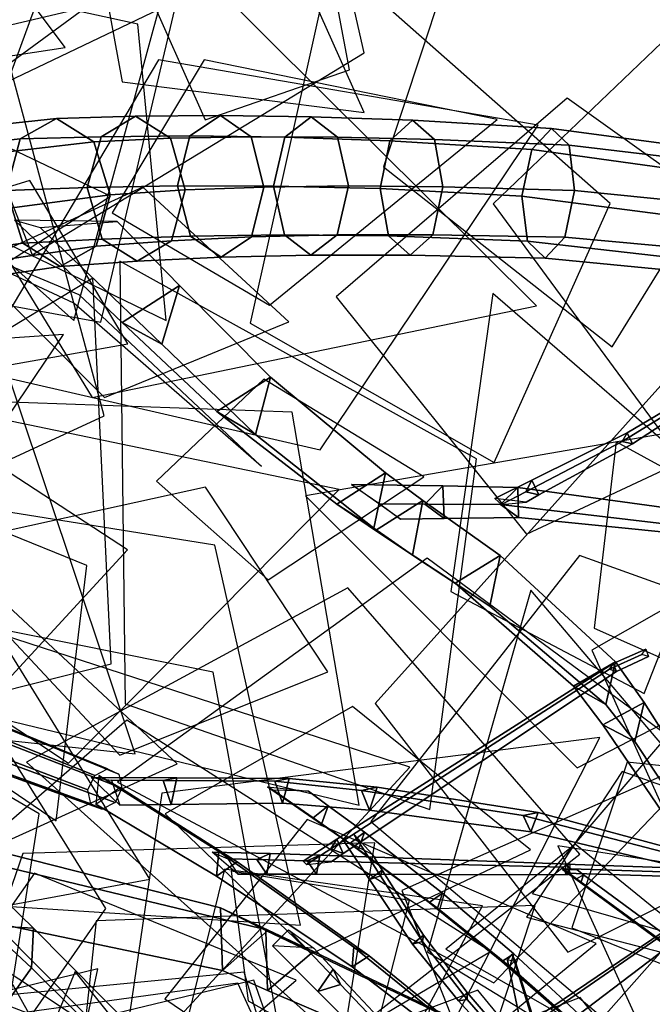
# Model space of a CAD drawing. Extents: x -2 to 1.76, y -1.91 to 1.98.
# Drawn here: x 0.28 to 0.42, y -0.14 to 0.08 of the extents above; entities that cross this region are included whole.
import ezdxf

# ---------------------------------------------------------------- set-up
doc = ezdxf.new("R2010")
doc.units = 0
for name, color, linetype in [('B1', 14, 'CONTINUOUS'), ('B2', 14, 'CONTINUOUS'), ('B3', 14, 'CONTINUOUS'), ('BG', 14, 'CONTINUOUS'), ('L1', 96, 'CONTINUOUS')]:
    doc.layers.add(name, color=color, linetype=linetype)

msp = doc.modelspace()

# ---------------------------------------------------------------- linework, layer by layer
at = {"layer": 'B1', "color": 253}
for points in [[(0.302002, 0.031205, 1.740646), (0.279057, 0.031467, 1.73472), (0.303163, 0.008604, 1.760771), (0.315938, 0.016887, 1.756525)], [(0.315938, 0.016887, 1.756525), (0.303163, 0.008604, 1.760771), (0.324333, -0.011302, 1.783635), (0.336282, -0.003565, 1.779334)], [(0.336282, -0.003565, 1.779334), (0.324333, -0.011302, 1.783635), (0.351108, -0.031964, 1.816167), (0.361998, -0.025006, 1.81185)], [(0.361998, -0.025006, 1.81185), (0.351108, -0.031964, 1.816167), (0.359788, -0.037851, 1.827595), (0.370349, -0.03119, 1.823283)], [(0.370349, -0.03119, 1.823283), (0.359788, -0.037851, 1.827595), (0.377536, -0.049665, 1.851628), (0.387606, -0.04345, 1.847986)], [(0.387606, -0.04345, 1.847986), (0.377536, -0.049665, 1.851628), (0.404025, -0.072668, 1.889629), (0.413401, -0.067249, 1.887455)], [(0.413401, -0.067249, 1.887455), (0.404025, -0.072668, 1.889629), (0.410548, -0.081315, 1.900521), (0.419832, -0.076313, 1.899326)], [(0.419832, -0.076313, 1.899326), (0.410548, -0.081315, 1.900521), (0.425014, -0.102525, 1.926516), (0.433482, -0.097988, 1.92543)], [(0.302585, -0.099306, 3.24087), (0.296215, -0.093096, 3.234267), (0.31535, -0.093186, 3.24439), (0.314065, -0.099126, 3.246863)], [(0.302646, -0.09529, 3.238028), (0.297915, -0.092612, 3.242217), (0.324718, -0.10961, 3.282565), (0.328871, -0.111933, 3.279104)], [(0.34044, -0.093284, 3.257791), (0.337267, -0.093927, 3.262893), (0.356651, -0.095977, 3.276628), (0.360114, -0.095251, 3.272331)], [(0.360114, -0.095251, 3.272331), (0.356651, -0.095977, 3.276628), (0.39278, -0.101569, 3.30687), (0.396122, -0.100914, 3.303682)], [(0.396122, -0.100914, 3.303682), (0.39278, -0.101569, 3.30687), (0.427398, -0.110591, 3.347221), (0.430279, -0.110146, 3.345077)], [(0.276409, -0.112937, 1.338274), (0.264295, -0.106829, 1.348667), (0.325125, -0.122189, 1.426636), (0.335768, -0.127175, 1.418097)], [(0.328871, -0.111933, 3.279104), (0.324718, -0.10961, 3.282565), (0.354919, -0.131034, 3.335185), (0.358362, -0.132925, 3.332694)], [(0.335768, -0.127175, 1.418097), (0.325125, -0.122189, 1.426636), (0.335224, -0.12727, 1.442802), (0.345893, -0.131954, 1.435079)], [(0.345893, -0.131954, 1.435079), (0.335224, -0.12727, 1.442802), (0.383659, -0.150376, 1.52395), (0.392861, -0.154461, 1.518462)], [(0.358362, -0.132925, 3.332694), (0.354919, -0.131034, 3.335185), (0.371831, -0.144748, 3.370985), (0.374793, -0.146384, 3.369156)]]:
    msp.add_3dface(points, dxfattribs=at)
at = {"layer": 'B1', "color": 251}
for points in [[(0.279057, 0.031467, 1.73472), (0.284826, 0.029884, 1.71769), (0.312038, 0.003767, 1.748619), (0.303163, 0.008604, 1.760771)], [(0.303163, 0.008604, 1.760771), (0.312038, 0.003767, 1.748619), (0.332913, -0.016393, 1.772607), (0.324333, -0.011302, 1.783635)], [(0.324333, -0.011302, 1.783635), (0.332913, -0.016393, 1.772607), (0.359353, -0.037366, 1.806761), (0.351108, -0.031964, 1.816167)], [(0.351108, -0.031964, 1.816167), (0.359353, -0.037366, 1.806761), (0.367996, -0.043416, 1.818869), (0.359788, -0.037851, 1.827595)], [(0.359788, -0.037851, 1.827595), (0.367996, -0.043416, 1.818869), (0.385345, -0.054759, 1.843481), (0.377536, -0.049665, 1.851628)], [(0.377536, -0.049665, 1.851628), (0.385345, -0.054759, 1.843481), (0.411233, -0.076802, 1.882352), (0.404025, -0.072668, 1.889629)], [(0.404025, -0.072668, 1.889629), (0.411233, -0.076802, 1.882352), (0.417728, -0.085025, 1.893641), (0.410548, -0.081315, 1.900521)], [(0.410548, -0.081315, 1.900521), (0.417728, -0.085025, 1.893641), (0.431656, -0.106072, 1.920451), (0.425014, -0.102525, 1.926516)], [(0.296215, -0.093096, 3.234267), (0.300767, -0.093674, 3.244347), (0.312332, -0.093742, 3.250188), (0.31535, -0.093186, 3.24439)], [(0.337267, -0.093927, 3.262893), (0.338975, -0.098805, 3.259763), (0.358416, -0.100372, 3.273703), (0.356651, -0.095977, 3.276628)], [(0.297274, -0.099078, 3.240004), (0.302646, -0.09529, 3.238028), (0.328871, -0.111933, 3.279104), (0.324199, -0.115153, 3.280661)], [(0.356651, -0.095977, 3.276628), (0.358416, -0.100372, 3.273703), (0.394468, -0.105203, 3.30448), (0.39278, -0.101569, 3.30687)], [(0.39278, -0.101569, 3.30687), (0.394468, -0.105203, 3.30448), (0.42893, -0.113458, 3.345631), (0.427398, -0.110591, 3.347221)], [(0.324199, -0.115153, 3.280661), (0.328871, -0.111933, 3.279104), (0.358362, -0.132925, 3.332694), (0.354567, -0.135425, 3.33369)], [(0.335224, -0.12727, 1.442802), (0.335616, -0.140663, 1.438814), (0.384237, -0.161497, 1.521217), (0.383659, -0.150376, 1.52395)], [(0.354567, -0.135425, 3.33369), (0.358362, -0.132925, 3.332694), (0.374793, -0.146384, 3.369156), (0.371603, -0.148417, 3.369853)]]:
    msp.add_3dface(points, dxfattribs=at)
at = {"layer": 'B1', "color": 252}
for points in [[(0.284826, 0.029884, 1.71769), (0.302002, 0.031205, 1.740646), (0.315938, 0.016887, 1.756525), (0.312038, 0.003767, 1.748619)], [(0.312038, 0.003767, 1.748619), (0.315938, 0.016887, 1.756525), (0.336282, -0.003565, 1.779334), (0.332913, -0.016393, 1.772607)], [(0.332913, -0.016393, 1.772607), (0.336282, -0.003565, 1.779334), (0.361998, -0.025006, 1.81185), (0.359353, -0.037366, 1.806761)], [(0.359353, -0.037366, 1.806761), (0.361998, -0.025006, 1.81185), (0.370349, -0.03119, 1.823283), (0.367996, -0.043416, 1.818869)], [(0.367996, -0.043416, 1.818869), (0.370349, -0.03119, 1.823283), (0.387606, -0.04345, 1.847986), (0.385345, -0.054759, 1.843481)], [(0.385345, -0.054759, 1.843481), (0.387606, -0.04345, 1.847986), (0.413401, -0.067249, 1.887455), (0.411233, -0.076802, 1.882352)], [(0.411233, -0.076802, 1.882352), (0.413401, -0.067249, 1.887455), (0.419832, -0.076313, 1.899326), (0.417728, -0.085025, 1.893641)], [(0.417728, -0.085025, 1.893641), (0.419832, -0.076313, 1.899326), (0.433482, -0.097988, 1.92543), (0.431656, -0.106072, 1.920451)], [(0.297915, -0.092612, 3.242217), (0.297274, -0.099078, 3.240004), (0.324199, -0.115153, 3.280661), (0.324718, -0.10961, 3.282565)], [(0.300767, -0.093674, 3.244347), (0.302585, -0.099306, 3.24087), (0.314065, -0.099126, 3.246863), (0.312332, -0.093742, 3.250188)], [(0.31535, -0.093186, 3.24439), (0.312332, -0.093742, 3.250188), (0.337267, -0.093927, 3.262893), (0.34044, -0.093284, 3.257791)], [(0.312332, -0.093742, 3.250188), (0.314065, -0.099126, 3.246863), (0.338975, -0.098805, 3.259763), (0.337267, -0.093927, 3.262893)], [(0.314065, -0.099126, 3.246863), (0.31535, -0.093186, 3.24439), (0.34044, -0.093284, 3.257791), (0.338975, -0.098805, 3.259763)], [(0.338975, -0.098805, 3.259763), (0.34044, -0.093284, 3.257791), (0.360114, -0.095251, 3.272331), (0.358416, -0.100372, 3.273703)], [(0.358416, -0.100372, 3.273703), (0.360114, -0.095251, 3.272331), (0.396122, -0.100914, 3.303682), (0.394468, -0.105203, 3.30448)], [(0.394468, -0.105203, 3.30448), (0.396122, -0.100914, 3.303682), (0.430279, -0.110146, 3.345077), (0.42893, -0.113458, 3.345631)], [(0.264295, -0.106829, 1.348667), (0.264928, -0.123547, 1.345179), (0.325546, -0.136252, 1.423013), (0.325125, -0.122189, 1.426636)], [(0.324718, -0.10961, 3.282565), (0.324199, -0.115153, 3.280661), (0.354567, -0.135425, 3.33369), (0.354919, -0.131034, 3.335185)], [(0.264928, -0.123547, 1.345179), (0.276409, -0.112937, 1.338274), (0.335768, -0.127175, 1.418097), (0.325546, -0.136252, 1.423013)], [(0.325125, -0.122189, 1.426636), (0.325546, -0.136252, 1.423013), (0.335616, -0.140663, 1.438814), (0.335224, -0.12727, 1.442802)], [(0.325546, -0.136252, 1.423013), (0.335768, -0.127175, 1.418097), (0.345893, -0.131954, 1.435079), (0.335616, -0.140663, 1.438814)], [(0.335616, -0.140663, 1.438814), (0.345893, -0.131954, 1.435079), (0.392861, -0.154461, 1.518462), (0.384237, -0.161497, 1.521217)], [(0.354919, -0.131034, 3.335185), (0.354567, -0.135425, 3.33369), (0.371603, -0.148417, 3.369853), (0.371831, -0.144748, 3.370985)]]:
    msp.add_3dface(points, dxfattribs=at)
at = {"layer": 'B2', "color": 251}
for points in [[(0.354416, -0.027574, 1.801749), (0.360739, -0.031925, 1.81606), (0.370752, -0.03195, 1.824629), (0.374811, -0.027903, 1.820097)], [(0.370752, -0.03195, 1.824629), (0.375102, -0.035196, 1.819736), (0.391734, -0.034948, 1.834735), (0.387721, -0.032072, 1.839307)], [(0.387721, -0.032072, 1.839307), (0.391734, -0.034948, 1.834735), (0.447534, -0.040549, 1.887943), (0.444645, -0.03875, 1.89122)], [(0.335586, -0.095182, 3.255269), (0.344748, -0.096116, 3.262431), (0.349198, -0.099431, 3.265448), (0.34767, -0.103544, 3.263408)], [(0.336853, -0.095924, 3.261888), (0.335586, -0.095182, 3.255269), (0.34767, -0.103544, 3.263408), (0.345843, -0.102127, 3.267659)], [(0.345843, -0.102127, 3.267659), (0.34767, -0.103544, 3.263408), (0.355925, -0.109204, 3.268981), (0.354058, -0.107816, 3.272917)], [(0.354058, -0.107816, 3.272917), (0.355925, -0.109204, 3.268981), (0.373633, -0.122324, 3.283447), (0.371774, -0.121025, 3.286681)], [(0.323227, -0.109742, 3.275301), (0.326745, -0.11127, 3.284811), (0.333221, -0.111424, 3.290314), (0.336224, -0.110099, 3.286944)], [(0.333221, -0.111424, 3.290314), (0.335443, -0.114671, 3.287735), (0.346565, -0.114661, 3.297646), (0.344511, -0.111677, 3.30001)], [(0.344511, -0.111677, 3.30001), (0.346565, -0.114661, 3.297646), (0.402847, -0.114807, 3.34893), (0.40169, -0.113165, 3.350218)], [(0.371774, -0.121025, 3.286681), (0.373633, -0.122324, 3.283447), (0.389799, -0.13537, 3.299671), (0.388031, -0.134179, 3.302224)], [(0.336774, -0.130689, 1.437917), (0.340349, -0.127101, 1.432473), (0.351952, -0.139322, 1.444854), (0.346863, -0.140891, 1.448176)], [(0.392262, -0.149087, 1.547602), (0.396855, -0.152402, 1.546675), (0.426884, -0.129572, 1.62514), (0.424057, -0.127587, 1.625597)], [(0.388031, -0.134179, 3.302224), (0.389799, -0.13537, 3.299671), (0.409823, -0.152958, 3.32426), (0.40835, -0.151981, 3.325987)], [(0.346863, -0.140891, 1.448176), (0.351952, -0.139322, 1.444854), (0.364094, -0.152113, 1.457923), (0.359416, -0.153532, 1.460869)]]:
    msp.add_3dface(points, dxfattribs=at)
at = {"layer": 'B2', "color": 253}
for points in [[(0.365314, -0.035377, 1.810808), (0.354416, -0.027574, 1.801749), (0.374811, -0.027903, 1.820097), (0.375102, -0.035196, 1.819736)], [(0.344748, -0.096116, 3.262431), (0.336853, -0.095924, 3.261888), (0.345843, -0.102127, 3.267659), (0.349198, -0.099431, 3.265448)], [(0.349198, -0.099431, 3.265448), (0.345843, -0.102127, 3.267659), (0.354058, -0.107816, 3.272917), (0.357329, -0.105315, 3.27093)], [(0.357329, -0.105315, 3.27093), (0.354058, -0.107816, 3.272917), (0.371774, -0.121025, 3.286681), (0.374768, -0.118949, 3.285156)], [(0.328968, -0.114717, 3.281948), (0.323227, -0.109742, 3.275301), (0.336224, -0.110099, 3.286944), (0.335443, -0.114671, 3.287735)], [(0.336224, -0.110099, 3.286944), (0.333221, -0.111424, 3.290314), (0.344511, -0.111677, 3.30001), (0.34729, -0.110457, 3.296928)], [(0.34729, -0.110457, 3.296928), (0.344511, -0.111677, 3.30001), (0.40169, -0.113165, 3.350218), (0.40326, -0.112488, 3.348554)], [(0.374768, -0.118949, 3.285156), (0.371774, -0.121025, 3.286681), (0.388031, -0.134179, 3.302224), (0.39068, -0.132504, 3.301111)], [(0.396911, -0.146899, 1.545044), (0.392262, -0.149087, 1.547602), (0.424057, -0.127587, 1.625597), (0.426986, -0.126183, 1.624338)], [(0.396855, -0.152402, 1.546675), (0.396911, -0.146899, 1.545044), (0.426986, -0.126183, 1.624338), (0.426884, -0.129572, 1.62514)], [(0.346007, -0.131218, 1.445503), (0.336774, -0.130689, 1.437917), (0.346863, -0.140891, 1.448176), (0.350302, -0.135918, 1.449862)], [(0.39068, -0.132504, 3.301111), (0.388031, -0.134179, 3.302224), (0.40835, -0.151981, 3.325987), (0.410409, -0.150798, 3.325306)], [(0.351952, -0.139322, 1.444854), (0.350302, -0.135918, 1.449862), (0.36256, -0.149053, 1.46249), (0.364094, -0.152113, 1.457923)]]:
    msp.add_3dface(points, dxfattribs=at)
at = {"layer": 'B2', "color": 252}
for points in [[(0.374811, -0.027903, 1.820097), (0.370752, -0.03195, 1.824629), (0.387721, -0.032072, 1.839307), (0.391584, -0.028248, 1.835341)], [(0.375102, -0.035196, 1.819736), (0.374811, -0.027903, 1.820097), (0.391584, -0.028248, 1.835341), (0.391734, -0.034948, 1.834735)], [(0.391584, -0.028248, 1.835341), (0.387721, -0.032072, 1.839307), (0.444645, -0.03875, 1.89122), (0.447631, -0.035923, 1.888894)], [(0.391734, -0.034948, 1.834735), (0.391584, -0.028248, 1.835341), (0.447631, -0.035923, 1.888894), (0.447534, -0.040549, 1.887943)], [(0.360739, -0.031925, 1.81606), (0.365314, -0.035377, 1.810808), (0.375102, -0.035196, 1.819736), (0.370752, -0.03195, 1.824629)], [(0.34767, -0.103544, 3.263408), (0.349198, -0.099431, 3.265448), (0.357329, -0.105315, 3.27093), (0.355925, -0.109204, 3.268981)], [(0.355925, -0.109204, 3.268981), (0.357329, -0.105315, 3.27093), (0.374768, -0.118949, 3.285156), (0.373633, -0.122324, 3.283447)], [(0.326745, -0.11127, 3.284811), (0.328968, -0.114717, 3.281948), (0.335443, -0.114671, 3.287735), (0.333221, -0.111424, 3.290314)], [(0.335443, -0.114671, 3.287735), (0.336224, -0.110099, 3.286944), (0.34729, -0.110457, 3.296928), (0.346565, -0.114661, 3.297646)], [(0.346565, -0.114661, 3.297646), (0.34729, -0.110457, 3.296928), (0.40326, -0.112488, 3.348554), (0.402847, -0.114807, 3.34893)], [(0.373633, -0.122324, 3.283447), (0.374768, -0.118949, 3.285156), (0.39068, -0.132504, 3.301111), (0.389799, -0.13537, 3.299671)], [(0.340349, -0.127101, 1.432473), (0.346007, -0.131218, 1.445503), (0.350302, -0.135918, 1.449862), (0.351952, -0.139322, 1.444854)], [(0.389799, -0.13537, 3.299671), (0.39068, -0.132504, 3.301111), (0.410409, -0.150798, 3.325306), (0.409823, -0.152958, 3.32426)], [(0.350302, -0.135918, 1.449862), (0.346863, -0.140891, 1.448176), (0.359416, -0.153532, 1.460869), (0.36256, -0.149053, 1.46249)]]:
    msp.add_3dface(points, dxfattribs=at)
at = {"layer": 'B3', "color": 252}
for points in [[(0.41601, -0.01601, 1.86865), (0.414924, -0.018, 1.870229), (0.434492, -0.005943, 1.901941), (0.43529, -0.004647, 1.901106)], [(0.394677, -0.026608, 1.84336), (0.393384, -0.029194, 1.845598), (0.414924, -0.018, 1.870229), (0.41601, -0.01601, 1.86865)], [(0.412898, -0.067617, 3.371462), (0.412028, -0.068882, 3.37268), (0.419296, -0.065624, 3.383503), (0.420173, -0.064425, 3.382611)], [(0.351142, -0.106905, 3.303151), (0.34976, -0.109002, 3.305647), (0.412028, -0.068882, 3.37268), (0.412898, -0.067617, 3.371462)], [(0.354887, -0.105739, 3.268307), (0.359119, -0.110326, 3.273878), (0.361235, -0.113772, 3.274897), (0.360907, -0.115097, 3.27151)], [(0.360907, -0.115097, 3.27151), (0.361235, -0.113772, 3.274897), (0.370469, -0.128313, 3.279412), (0.370262, -0.129757, 3.276561)], [(0.402203, -0.112479, 3.349679), (0.402183, -0.114506, 3.349632), (0.477605, -0.116794, 3.422213), (0.47759, -0.115032, 3.422175)], [(0.402183, -0.114506, 3.349632), (0.403411, -0.113475, 3.348391), (0.478705, -0.115926, 3.421143), (0.477605, -0.116794, 3.422213)], [(0.405633, -0.11665, 3.3515), (0.40628, -0.114846, 3.352126), (0.429953, -0.132274, 3.377713), (0.429383, -0.134041, 3.377219)], [(0.370262, -0.129757, 3.276561), (0.370469, -0.128313, 3.279412), (0.380263, -0.141121, 3.286765), (0.380225, -0.142716, 3.284549)], [(0.394664, -0.14653, 1.555026), (0.392456, -0.149303, 1.555493), (0.389264, -0.133925, 1.624645), (0.390335, -0.132557, 1.624524)]]:
    msp.add_3dface(points, dxfattribs=at)
at = {"layer": 'B3', "color": 251}
for points in [[(0.414924, -0.018, 1.870229), (0.417226, -0.018488, 1.86878), (0.436058, -0.006199, 1.901236), (0.434492, -0.005943, 1.901941)], [(0.393384, -0.029194, 1.845598), (0.396267, -0.029898, 1.843462), (0.417226, -0.018488, 1.86878), (0.414924, -0.018, 1.870229)], [(0.386466, -0.03075, 1.833639), (0.387921, -0.032029, 1.839356), (0.393384, -0.029194, 1.845598), (0.394677, -0.026608, 1.84336)], [(0.387921, -0.032029, 1.839356), (0.393418, -0.031515, 1.839949), (0.396267, -0.029898, 1.843462), (0.393384, -0.029194, 1.845598)], [(0.412028, -0.068882, 3.37268), (0.413625, -0.069424, 3.37168), (0.420779, -0.066045, 3.382712), (0.419296, -0.065624, 3.383503)], [(0.34976, -0.109002, 3.305647), (0.352547, -0.110099, 3.303757), (0.413625, -0.069424, 3.37168), (0.412028, -0.068882, 3.37268)], [(0.343558, -0.111758, 3.294784), (0.344324, -0.112508, 3.299791), (0.34976, -0.109002, 3.305647), (0.351142, -0.106905, 3.303151)], [(0.352436, -0.10693, 3.271105), (0.354887, -0.105739, 3.268307), (0.360907, -0.115097, 3.27151), (0.358392, -0.115895, 3.274035)], [(0.344324, -0.112508, 3.299791), (0.349852, -0.111937, 3.300722), (0.352547, -0.110099, 3.303757), (0.34976, -0.109002, 3.305647)], [(0.401673, -0.113501, 3.349765), (0.401574, -0.113679, 3.347112), (0.405633, -0.11665, 3.3515), (0.404689, -0.115709, 3.353013)], [(0.401574, -0.113679, 3.347112), (0.404812, -0.113762, 3.350536), (0.40628, -0.114846, 3.352126), (0.405633, -0.11665, 3.3515)], [(0.358392, -0.115895, 3.274035), (0.360907, -0.115097, 3.27151), (0.370262, -0.129757, 3.276561), (0.368043, -0.130313, 3.278802)], [(0.404689, -0.115709, 3.353013), (0.405633, -0.11665, 3.3515), (0.429383, -0.134041, 3.377219), (0.428422, -0.133063, 3.378565)], [(0.368043, -0.130313, 3.278802), (0.370262, -0.129757, 3.276561), (0.380225, -0.142716, 3.284549), (0.378285, -0.142977, 3.286453)], [(0.392456, -0.149303, 1.555493), (0.395987, -0.149758, 1.555805), (0.390988, -0.134159, 1.624724), (0.389264, -0.133925, 1.624645)], [(0.378285, -0.142977, 3.286453), (0.380225, -0.142716, 3.284549), (0.390259, -0.154219, 3.294324), (0.388594, -0.154296, 3.295859)]]:
    msp.add_3dface(points, dxfattribs=at)
at = {"layer": 'B3', "color": 253}
for points in [[(0.417226, -0.018488, 1.86878), (0.41601, -0.01601, 1.86865), (0.43529, -0.004647, 1.901106), (0.436058, -0.006199, 1.901236)], [(0.396267, -0.029898, 1.843462), (0.394677, -0.026608, 1.84336), (0.41601, -0.01601, 1.86865), (0.417226, -0.018488, 1.86878)], [(0.393418, -0.031515, 1.839949), (0.386466, -0.03075, 1.833639), (0.394677, -0.026608, 1.84336), (0.396267, -0.029898, 1.843462)], [(0.413625, -0.069424, 3.37168), (0.412898, -0.067617, 3.371462), (0.420173, -0.064425, 3.382611), (0.420779, -0.066045, 3.382712)], [(0.352547, -0.110099, 3.303757), (0.351142, -0.106905, 3.303151), (0.412898, -0.067617, 3.371462), (0.413625, -0.069424, 3.37168)], [(0.349852, -0.111937, 3.300722), (0.343558, -0.111758, 3.294784), (0.351142, -0.106905, 3.303151), (0.352547, -0.110099, 3.303757)], [(0.359119, -0.110326, 3.273878), (0.352436, -0.10693, 3.271105), (0.358392, -0.115895, 3.274035), (0.361235, -0.113772, 3.274897)], [(0.361235, -0.113772, 3.274897), (0.358392, -0.115895, 3.274035), (0.368043, -0.130313, 3.278802), (0.370469, -0.128313, 3.279412)], [(0.404812, -0.113762, 3.350536), (0.401673, -0.113501, 3.349765), (0.404689, -0.115709, 3.353013), (0.40628, -0.114846, 3.352126)], [(0.403411, -0.113475, 3.348391), (0.402203, -0.112479, 3.349679), (0.47759, -0.115032, 3.422175), (0.478705, -0.115926, 3.421143)], [(0.40628, -0.114846, 3.352126), (0.404689, -0.115709, 3.353013), (0.428422, -0.133063, 3.378565), (0.429953, -0.132274, 3.377713)], [(0.370469, -0.128313, 3.279412), (0.368043, -0.130313, 3.278802), (0.378285, -0.142977, 3.286453), (0.380263, -0.141121, 3.286765)], [(0.395987, -0.149758, 1.555805), (0.394664, -0.14653, 1.555026), (0.390335, -0.132557, 1.624524), (0.390988, -0.134159, 1.624724)], [(0.380263, -0.141121, 3.286765), (0.378285, -0.142977, 3.286453), (0.388594, -0.154296, 3.295859), (0.390184, -0.152688, 3.295992)], [(0.380225, -0.142716, 3.284549), (0.380263, -0.141121, 3.286765), (0.390184, -0.152688, 3.295992), (0.390259, -0.154219, 3.294324)]]:
    msp.add_3dface(points, dxfattribs=at)
at = {"layer": 'BG', "color": 252}
for points in [[(0.174698, 0.042037, 1.619962), (0.165777, 0.037142, 1.630265), (0.280367, 0.049688, 1.738041), (0.288447, 0.054189, 1.729375)], [(0.288447, 0.054189, 1.729375), (0.280367, 0.049688, 1.738041), (0.298431, 0.050143, 1.75598), (0.306125, 0.054719, 1.747403)], [(0.306125, 0.054719, 1.747403), (0.298431, 0.050143, 1.75598), (0.318288, 0.050325, 1.772465), (0.325099, 0.054867, 1.763536)], [(0.325099, 0.054867, 1.763536), (0.318288, 0.050325, 1.772465), (0.339478, 0.050063, 1.787205), (0.345405, 0.054598, 1.778025)], [(0.345405, 0.054598, 1.778025), (0.339478, 0.050063, 1.787205), (0.362999, 0.049263, 1.800757), (0.36803, 0.053817, 1.791431)], [(0.36803, 0.053817, 1.791431), (0.362999, 0.049263, 1.800757), (0.394707, 0.047312, 1.815555), (0.399077, 0.05202, 1.80645)], [(0.372914, 0.049547, 1.781895), (0.36803, 0.053817, 1.791431), (0.399077, 0.05202, 1.80645), (0.403039, 0.048229, 1.796749)], [(0.399077, 0.05202, 1.80645), (0.394707, 0.047312, 1.815555), (0.457065, 0.038656, 1.840993), (0.460968, 0.043722, 1.832777)], [(0.403039, 0.048229, 1.796749), (0.399077, 0.05202, 1.80645), (0.460968, 0.043722, 1.832777), (0.463873, 0.041008, 1.823155)], [(0.318288, 0.050325, 1.772465), (0.315511, 0.039173, 1.776296), (0.336984, 0.03913, 1.790975), (0.339478, 0.050063, 1.787205)], [(0.339478, 0.050063, 1.787205), (0.336984, 0.03913, 1.790975), (0.360768, 0.038553, 1.80441), (0.362999, 0.049263, 1.800757)], [(0.362999, 0.049263, 1.800757), (0.360768, 0.038553, 1.80441), (0.39249, 0.036864, 1.818731), (0.394707, 0.047312, 1.815555)], [(0.394707, 0.047312, 1.815555), (0.39249, 0.036864, 1.818731), (0.45445, 0.028778, 1.84299), (0.457065, 0.038656, 1.840993)], [(0.351204, 0.028218, 1.768738), (0.353697, 0.039151, 1.764967), (0.37479, 0.038955, 1.777735), (0.372559, 0.028245, 1.781388)], [(0.372559, 0.028245, 1.781388), (0.37479, 0.038955, 1.777735), (0.404273, 0.038161, 1.792136), (0.402056, 0.027713, 1.795312)], [(0.402056, 0.027713, 1.795312), (0.404273, 0.038161, 1.792136), (0.464078, 0.032104, 1.817762), (0.461463, 0.022226, 1.819759)], [(0.39249, 0.036864, 1.818731), (0.393724, 0.026796, 1.814118), (0.454655, 0.019875, 1.837598), (0.45445, 0.028778, 1.84299)], [(0.289275, 0.021148, 1.731524), (0.297355, 0.025649, 1.722857), (0.314167, 0.026914, 1.739783), (0.306472, 0.022338, 1.748359)], [(0.306472, 0.022338, 1.748359), (0.314167, 0.026914, 1.739783), (0.332059, 0.027756, 1.755056), (0.325248, 0.023214, 1.763985)], [(0.318394, 0.027943, 1.772783), (0.325248, 0.023214, 1.763985), (0.345276, 0.023683, 1.777917), (0.339386, 0.028203, 1.787128)], [(0.325248, 0.023214, 1.763985), (0.332059, 0.027756, 1.755056), (0.351204, 0.028218, 1.768738), (0.345276, 0.023683, 1.777917)], [(0.339386, 0.028203, 1.787128), (0.345276, 0.023683, 1.777917), (0.367528, 0.023692, 1.790714), (0.362644, 0.027961, 1.800249)], [(0.345276, 0.023683, 1.777917), (0.351204, 0.028218, 1.768738), (0.372559, 0.028245, 1.781388), (0.367528, 0.023692, 1.790714)], [(0.362644, 0.027961, 1.800249), (0.367528, 0.023692, 1.790714), (0.397686, 0.023006, 1.804418), (0.393724, 0.026796, 1.814118)], [(0.367528, 0.023692, 1.790714), (0.372559, 0.028245, 1.781388), (0.402056, 0.027713, 1.795312), (0.397686, 0.023006, 1.804418)], [(0.393724, 0.026796, 1.814118), (0.397686, 0.023006, 1.804418), (0.45756, 0.01716, 1.827975), (0.454655, 0.019875, 1.837598)], [(0.397686, 0.023006, 1.804418), (0.402056, 0.027713, 1.795312), (0.461463, 0.022226, 1.819759), (0.45756, 0.01716, 1.827975)], [(0.166901, 0.010549, 1.632996), (0.176288, 0.004428, 1.623825), (0.289275, 0.021148, 1.731524), (0.280952, 0.026324, 1.73956)], [(0.176288, 0.004428, 1.623825), (0.185209, 0.009323, 1.613522), (0.297355, 0.025649, 1.722857), (0.289275, 0.021148, 1.731524)], [(0.249411, -0.070413, 3.177526), (0.246003, -0.072206, 3.179913), (0.297007, -0.092625, 3.242813), (0.299879, -0.091177, 3.241252)], [(0.24812, -0.082018, 3.175565), (0.251528, -0.080225, 3.173178), (0.30155, -0.098696, 3.237354), (0.298677, -0.100143, 3.238915)], [(0.247973, -0.124161, 1.285266), (0.256262, -0.110858, 1.288949), (0.282861, -0.13561, 1.30856), (0.274239, -0.147707, 1.303807)], [(0.275297, -0.126296, 1.334764), (0.263543, -0.134535, 1.340865), (0.303554, -0.174135, 1.362664), (0.314592, -0.165898, 1.356874)], [(0.263543, -0.134535, 1.340865), (0.254921, -0.146633, 1.336111), (0.294852, -0.185183, 1.357619), (0.303554, -0.174135, 1.362664)], [(0.274239, -0.147707, 1.303807), (0.282861, -0.13561, 1.30856), (0.320231, -0.172681, 1.330714), (0.311528, -0.183728, 1.325668)]]:
    msp.add_3dface(points, dxfattribs=at)
at = {"layer": 'BG', "color": 253}
for points in [[(0.184084, 0.035916, 1.61079), (0.174698, 0.042037, 1.619962), (0.288447, 0.054189, 1.729375), (0.29677, 0.049013, 1.721338)], [(0.29677, 0.049013, 1.721338), (0.288447, 0.054189, 1.729375), (0.306125, 0.054719, 1.747403), (0.313921, 0.049811, 1.739107)], [(0.313921, 0.049811, 1.739107), (0.306125, 0.054719, 1.747403), (0.325099, 0.054867, 1.763536), (0.331953, 0.050138, 1.754738)], [(0.331953, 0.050138, 1.754738), (0.325099, 0.054867, 1.763536), (0.345405, 0.054598, 1.778025), (0.351296, 0.050078, 1.768814)], [(0.351296, 0.050078, 1.768814), (0.345405, 0.054598, 1.778025), (0.36803, 0.053817, 1.791431), (0.372914, 0.049547, 1.781895)], [(0.188438, 0.022366, 1.608123), (0.184084, 0.035916, 1.61079), (0.29677, 0.049013, 1.721338), (0.30046, 0.037191, 1.718638)], [(0.30046, 0.037191, 1.718638), (0.29677, 0.049013, 1.721338), (0.313921, 0.049811, 1.739107), (0.317252, 0.038294, 1.73595)], [(0.317252, 0.038294, 1.73595), (0.313921, 0.049811, 1.739107), (0.331953, 0.050138, 1.754738), (0.334836, 0.038908, 1.751225)], [(0.334836, 0.038908, 1.751225), (0.331953, 0.050138, 1.754738), (0.351296, 0.050078, 1.768814), (0.353697, 0.039151, 1.764967)], [(0.353697, 0.039151, 1.764967), (0.351296, 0.050078, 1.768814), (0.372914, 0.049547, 1.781895), (0.37479, 0.038955, 1.777735)], [(0.37479, 0.038955, 1.777735), (0.372914, 0.049547, 1.781895), (0.403039, 0.048229, 1.796749), (0.404273, 0.038161, 1.792136)], [(0.404273, 0.038161, 1.792136), (0.403039, 0.048229, 1.796749), (0.463873, 0.041008, 1.823155), (0.464078, 0.032104, 1.817762)], [(0.297355, 0.025649, 1.722857), (0.30046, 0.037191, 1.718638), (0.317252, 0.038294, 1.73595), (0.314167, 0.026914, 1.739783)], [(0.314167, 0.026914, 1.739783), (0.317252, 0.038294, 1.73595), (0.334836, 0.038908, 1.751225), (0.332059, 0.027756, 1.755056)], [(0.332059, 0.027756, 1.755056), (0.334836, 0.038908, 1.751225), (0.353697, 0.039151, 1.764967), (0.351204, 0.028218, 1.768738)], [(0.185209, 0.009323, 1.613522), (0.188438, 0.022366, 1.608123), (0.30046, 0.037191, 1.718638), (0.297355, 0.025649, 1.722857)], [(0.252441, -0.072019, 3.174564), (0.249411, -0.070413, 3.177526), (0.299879, -0.091177, 3.241252), (0.3024, -0.092356, 3.239006)], [(0.253318, -0.076083, 3.172763), (0.252441, -0.072019, 3.174564), (0.3024, -0.092356, 3.239006), (0.303092, -0.09547, 3.237392)], [(0.251528, -0.080225, 3.173178), (0.253318, -0.076083, 3.172763), (0.303092, -0.09547, 3.237392), (0.30155, -0.098696, 3.237354)], [(0.256093, -0.100349, 1.301147), (0.247563, -0.09879, 1.314715), (0.275297, -0.126296, 1.334764), (0.283299, -0.126741, 1.321383)], [(0.256262, -0.110858, 1.288949), (0.256093, -0.100349, 1.301147), (0.283299, -0.126741, 1.321383), (0.282861, -0.13561, 1.30856)], [(0.283299, -0.126741, 1.321383), (0.275297, -0.126296, 1.334764), (0.314592, -0.165898, 1.356874), (0.321499, -0.165295, 1.343639)], [(0.282861, -0.13561, 1.30856), (0.283299, -0.126741, 1.321383), (0.321499, -0.165295, 1.343639), (0.320231, -0.172681, 1.330714)]]:
    msp.add_3dface(points, dxfattribs=at)
at = {"layer": 'BG', "color": 251}
for points in [[(0.165777, 0.037142, 1.630265), (0.162547, 0.0241, 1.635664), (0.277263, 0.038146, 1.74226), (0.280367, 0.049688, 1.738041)], [(0.280367, 0.049688, 1.738041), (0.277263, 0.038146, 1.74226), (0.295345, 0.038763, 1.759812), (0.298431, 0.050143, 1.75598)], [(0.298431, 0.050143, 1.75598), (0.295345, 0.038763, 1.759812), (0.315511, 0.039173, 1.776296), (0.318288, 0.050325, 1.772465)], [(0.162547, 0.0241, 1.635664), (0.166901, 0.010549, 1.632996), (0.280952, 0.026324, 1.73956), (0.277263, 0.038146, 1.74226)], [(0.277263, 0.038146, 1.74226), (0.280952, 0.026324, 1.73956), (0.298676, 0.027246, 1.756656), (0.295345, 0.038763, 1.759812)], [(0.295345, 0.038763, 1.759812), (0.298676, 0.027246, 1.756656), (0.318394, 0.027943, 1.772783), (0.315511, 0.039173, 1.776296)], [(0.315511, 0.039173, 1.776296), (0.318394, 0.027943, 1.772783), (0.339386, 0.028203, 1.787128), (0.336984, 0.03913, 1.790975)], [(0.336984, 0.03913, 1.790975), (0.339386, 0.028203, 1.787128), (0.362644, 0.027961, 1.800249), (0.360768, 0.038553, 1.80441)], [(0.360768, 0.038553, 1.80441), (0.362644, 0.027961, 1.800249), (0.393724, 0.026796, 1.814118), (0.39249, 0.036864, 1.818731)], [(0.280952, 0.026324, 1.73956), (0.289275, 0.021148, 1.731524), (0.306472, 0.022338, 1.748359), (0.298676, 0.027246, 1.756656)], [(0.298676, 0.027246, 1.756656), (0.306472, 0.022338, 1.748359), (0.325248, 0.023214, 1.763985), (0.318394, 0.027943, 1.772783)], [(0.246003, -0.072206, 3.179913), (0.244214, -0.076348, 3.180328), (0.295465, -0.09585, 3.242775), (0.297007, -0.092625, 3.242813)], [(0.244214, -0.076348, 3.180328), (0.245091, -0.080412, 3.178527), (0.296157, -0.098965, 3.24116), (0.295465, -0.09585, 3.242775)], [(0.245091, -0.080412, 3.178527), (0.24812, -0.082018, 3.175565), (0.298677, -0.100143, 3.238915), (0.296157, -0.098965, 3.24116)]]:
    msp.add_3dface(points, dxfattribs=at)
at = {"layer": 'L1', "color": 76}
for points in [[(0.283048, 0.023761, 3.015493), (0.357237, 0.068901, 3.021098), (0.333591, 0.172804, 3.018201), (0.25153, 0.104451, 3.024536)], [(0.228081, -0.045058, 3.069112), (0.299098, -0.012266, 3.107246), (0.273675, 0.081957, 3.15013), (0.193469, 0.023566, 3.110083)], [(0.386064, 0.035166, 3.057105), (0.423893, -0.016299, 3.033632), (0.487773, 0.02865, 2.973288), (0.43407, 0.081132, 3.039288)], [(0.350944, 0.014336, 3.145643), (0.393534, -0.038673, 3.148237), (0.481509, 0.002482, 3.130656), (0.402607, 0.058788, 3.155119)], [(0.419829, -0.074288, 3.678967), (0.437455, -0.029455, 3.673178), (0.385956, 0.015099, 3.673853), (0.376588, -0.051528, 3.680136)], [(0.192073, 0.004383, 3.089103), (0.204005, -0.076996, 3.11753), (0.306042, -0.08782, 3.146421), (0.273014, 0.010625, 3.120655)], [(0.44222, -0.074593, 3.555063), (0.449631, -0.037803, 3.558305), (0.413569, -0.018062, 3.567027), (0.408633, -0.059737, 3.564364)], [(0.342997, -0.126085, 3.665355), (0.323879, -0.041188, 3.681221), (0.23259, -0.026514, 3.704681), (0.262171, -0.120847, 3.703116)], [(0.21885, -0.073942, 3.199129), (0.255054, -0.117378, 3.20193), (0.315416, -0.090012, 3.21209), (0.266494, -0.044459, 3.205149)], [(0.485859, -0.090807, 2.107629), (0.438353, -0.068152, 2.120172), (0.39476, -0.119035, 2.133116), (0.457366, -0.137011, 2.106676)], [(0.288054, -0.177852, 3.656555), (0.255692, -0.102348, 3.689367), (0.170539, -0.112459, 3.731151), (0.217901, -0.196311, 3.708746)], [(0.273509, -0.278255, 3.379671), (0.319736, -0.212995, 3.368243), (0.270059, -0.123979, 3.377864), (0.224397, -0.214547, 3.391014)]]:
    msp.add_3dface(points, dxfattribs=at)
at = {"layer": 'L1', "color": 78}
for points in [[(0.215513, 0.101624, 2.844109), (0.234961, 0.061672, 2.854891), (0.290367, 0.070082, 2.869474), (0.25561, 0.116485, 2.860916)], [(0.182381, 0.014171, 3.141322), (0.257562, 0.00786, 3.170208), (0.285784, 0.084953, 3.2314), (0.192943, 0.079175, 3.188885)], [(0.249063, 0.017724, 3.051753), (0.298351, 0.008675, 3.033095), (0.316198, 0.084075, 2.995734), (0.239437, 0.065973, 3.030175)], [(0.258737, 0.05345, 3.334465), (0.296395, -0.00817, 3.338551), (0.395711, 0.012345, 3.31272), (0.323305, 0.084393, 3.331434)], [(0.310791, -0.026861, 3.005137), (0.335766, -0.04887, 3.006877), (0.370568, -0.025907, 2.992311), (0.334811, -0.00407, 3.004853)], [(0.273687, -0.009035, 3.261054), (0.272405, -0.079107, 3.243164), (0.356075, -0.099266, 3.183627), (0.341144, -0.011437, 3.236983)], [(0.246637, -0.060384, 3.121512), (0.291166, -0.089855, 3.118684), (0.351623, -0.028688, 3.116925), (0.267373, -0.011209, 3.115342)], [(0.454666, -0.065244, 3.536619), (0.428792, -0.015463, 3.551299), (0.344117, -0.030094, 3.565385), (0.404819, -0.090948, 3.551382)], [(0.249359, -0.19428, 2.217162), (0.299511, -0.122374, 2.205374), (0.249169, -0.041669, 2.198181), (0.199027, -0.121313, 2.228495)], [(0.250564, -0.054895, 3.112932), (0.253584, -0.134851, 3.124082), (0.341722, -0.168535, 3.163849), (0.323444, -0.069558, 3.145686)], [(0.272322, -0.179247, 3.287899), (0.284571, -0.101198, 3.304772), (0.205921, -0.055399, 3.351686), (0.204851, -0.154298, 3.325641)], [(0.22203, -0.0766, 3.550981), (0.245399, -0.127569, 3.558819), (0.309296, -0.115834, 3.575406), (0.274697, -0.059816, 3.561934)], [(0.289191, -0.200614, 2.276147), (0.365501, -0.213381, 2.315981), (0.395419, -0.121677, 2.361353), (0.297337, -0.125089, 2.318755)], [(0.322806, -0.17425, 3.456374), (0.364116, -0.246484, 3.48882), (0.469074, -0.221676, 3.511075), (0.405511, -0.142227, 3.463551)]]:
    msp.add_3dface(points, dxfattribs=at)
at = {"layer": 'L1', "color": 64}
for points in [[(0.249459, 0.113291, 3.02046), (0.201716, 0.084929, 3.085709), (0.24808, 0.044666, 3.15401), (0.295958, 0.079745, 3.084206)], [(0.361544, 0.0434, 3.116487), (0.412622, 0.003193, 3.155014), (0.457585, 0.075798, 3.248738), (0.382942, 0.108056, 3.150142)], [(0.260341, 0.085447, 3.006686), (0.253971, 0.037621, 3.011815), (0.312944, 0.00905, 3.030351), (0.306616, 0.075317, 3.018732)], [(0.246946, 0.029432, 3.443634), (0.261536, -0.003774, 3.451892), (0.304435, 0.003844, 3.46299), (0.282475, 0.04033, 3.447308)], [(0.292359, 0.012969, 3.177963), (0.242885, 0.036014, 3.230225), (0.293427, 0.014875, 3.344574), (0.334284, -0.023542, 3.229734)], [(0.198742, -0.054278, 3.225438), (0.246541, -0.104933, 3.277614), (0.304348, -0.04219, 3.341528), (0.231187, 0.005562, 3.279775)], [(0.256304, -0.029907, 3.217412), (0.242702, -0.07167, 3.23012), (0.288358, -0.102785, 3.247456), (0.295231, -0.045722, 3.236003)], [(0.433124, -0.08973, 3.708186), (0.371277, -0.044094, 3.733059), (0.302095, -0.094106, 3.7896), (0.386203, -0.138999, 3.752573)], [(0.418073, -0.160572, 3.738994), (0.448831, -0.115315, 3.758198), (0.394512, -0.051214, 3.781061), (0.371415, -0.132032, 3.758277)], [(0.359618, -0.10767, 3.682451), (0.280962, -0.110052, 3.700728), (0.251581, -0.195231, 3.749364), (0.348451, -0.178087, 3.721388)], [(0.427926, -0.127126, 3.544967), (0.404375, -0.10802, 3.557551), (0.375491, -0.13149, 3.578512), (0.40779, -0.149867, 3.557451)], [(0.211142, -0.22677, 3.408181), (0.276348, -0.23613, 3.440341), (0.297685, -0.135874, 3.507332), (0.201231, -0.159334, 3.435566)], [(0.283523, -0.158437, 3.48406), (0.296637, -0.178234, 3.506735), (0.308244, -0.155988, 3.541301), (0.292608, -0.136441, 3.506689)], [(0.348448, -0.19647, 3.678909), (0.330433, -0.136626, 3.692146), (0.244931, -0.144882, 3.731031), (0.295642, -0.221021, 3.704933)], [(0.245536, -0.150521, 3.172645), (0.267942, -0.232449, 3.191588), (0.373357, -0.235669, 3.207102), (0.328963, -0.139094, 3.194899)], [(0.372803, -0.215431, 3.48533), (0.431295, -0.199883, 3.551009), (0.382623, -0.140644, 3.630058), (0.323235, -0.163012, 3.537409)]]:
    msp.add_3dface(points, dxfattribs=at)
at = {"layer": 'L1', "color": 68}
for points in [[(0.264225, 0.110776, 2.900631), (0.239884, 0.055719, 2.91422), (0.29237, 0.009089, 2.951259), (0.312022, 0.081085, 2.927843)], [(0.386308, -0.022672, 3.681991), (0.412174, 0.035226, 3.688924), (0.349902, 0.09023, 3.709362), (0.331735, 0.008453, 3.693546)], [(0.26997, -0.002023, 3.121944), (0.347372, -0.019835, 3.154083), (0.396098, 0.052737, 3.182276), (0.311278, 0.067328, 3.150841)], [(0.300904, 0.033169, 3.27937), (0.336076, 0.012518, 3.276925), (0.386969, 0.053981, 3.25111), (0.321484, 0.067301, 3.27129)], [(0.371869, -0.100229, 1.756935), (0.382346, -0.021864, 1.773536), (0.3026, 0.022353, 1.820115), (0.30378, -0.076642, 1.794444)], [(0.151498, -0.073916, 3.771523), (0.221507, -0.095516, 3.773944), (0.290045, 0.005957, 3.774267), (0.168011, -0.002436, 3.767829)], [(0.349133, -0.069489, 3.642461), (0.321762, -0.028207, 3.62761), (0.259428, -0.041928, 3.623202), (0.302579, -0.088059, 3.631444)], [(0.476505, -0.095713, 1.949518), (0.459219, -0.035494, 2.00052), (0.408102, -0.064633, 2.084319), (0.43775, -0.130469, 2.011882)], [(0.358746, -0.102922, 2.848588), (0.416406, -0.151756, 2.847867), (0.524016, -0.086092, 2.861488), (0.405357, -0.043469, 2.840596)], [(0.405418, -0.110259, 3.724104), (0.353558, -0.050674, 3.763915), (0.281735, -0.08963, 3.813141), (0.351562, -0.152212, 3.781771)], [(0.251978, -0.125497, 3.825169), (0.310663, -0.176072, 3.84807), (0.3855, -0.13197, 3.90228), (0.304185, -0.080297, 3.867956)], [(0.416044, -0.089673, 3.69182), (0.403627, -0.126699, 3.715601), (0.447624, -0.144379, 3.748841), (0.452032, -0.093479, 3.72013)], [(0.449289, -0.103873, 3.599795), (0.41489, -0.091737, 3.609201), (0.393517, -0.124338, 3.624905), (0.433054, -0.134588, 3.614904)], [(0.312647, -0.142569, 3.043404), (0.357222, -0.172848, 3.03855), (0.409117, -0.130204, 3.026491), (0.344522, -0.102491, 3.025369)], [(0.331322, -0.143015, 3.620738), (0.35783, -0.157889, 3.645151), (0.367369, -0.120583, 3.684449), (0.327522, -0.11401, 3.647004)], [(0.257663, -0.151168, 3.947992), (0.295912, -0.178107, 3.960854), (0.341991, -0.13838, 3.991451), (0.283554, -0.114502, 3.967341)], [(0.350095, -0.188294, 3.446607), (0.332538, -0.138367, 3.471347), (0.277345, -0.151712, 3.510494), (0.295806, -0.202094, 3.46479)], [(0.487391, -0.176501, 1.966819), (0.429245, -0.139202, 2.008701), (0.388744, -0.195606, 2.083951), (0.464146, -0.229564, 2.023768)]]:
    msp.add_3dface(points, dxfattribs=at)
at = {"layer": 'L1', "color": 66}
for points in [[(0.321721, 0.053897, 3.181895), (0.353916, 0.065082, 3.197528), (0.345586, 0.10954, 3.230218), (0.307787, 0.08529, 3.197083)], [(0.296114, 0.100682, 2.982764), (0.303121, 0.062401, 2.980454), (0.357196, 0.055582, 2.972943), (0.335189, 0.104938, 2.983561)], [(0.225134, 0.032204, 3.629162), (0.254555, 0.007327, 3.635112), (0.300536, 0.036835, 3.6416), (0.250905, 0.06047, 3.638241)], [(0.402764, -0.132135, 3.486832), (0.464055, -0.101758, 3.513181), (0.431411, 0.003301, 3.566951), (0.359663, -0.076513, 3.507907)], [(0.247549, -0.116598, 3.25817), (0.307138, -0.156055, 3.28006), (0.367416, -0.09081, 3.352629), (0.2706, -0.059361, 3.300608)], [(0.31276, -0.101231, 3.04642), (0.345346, -0.132529, 3.070119), (0.394369, -0.109222, 3.079283), (0.354635, -0.077224, 3.062054)], [(0.390173, -0.180627, 3.506481), (0.4547, -0.17845, 3.541196), (0.452596, -0.080047, 3.614044), (0.365667, -0.118319, 3.536695)], [(0.302907, -0.158818, 3.453579), (0.365179, -0.171263, 3.449275), (0.409864, -0.084164, 3.474754), (0.311996, -0.096564, 3.454753)], [(0.315954, -0.154315, 3.237254), (0.357568, -0.170221, 3.256475), (0.383673, -0.121748, 3.296559), (0.325996, -0.113568, 3.262312)], [(0.443088, -0.200034, 2.357906), (0.475399, -0.181407, 2.374594), (0.458964, -0.115089, 2.392129), (0.420156, -0.16848, 2.369407)]]:
    msp.add_3dface(points, dxfattribs=at)
at = {"layer": 'L1', "color": 89}
msp.add_3dface([(0.269683, 0.021432, 3.303699), (0.299204, -0.008137, 3.31634), (0.340375, 0.008742, 3.322397), (0.307769, 0.038865, 3.315689)], dxfattribs=at)
at = {"layer": 'L1', "color": 74}
for points in [[(0.239974, -0.083058, 3.268948), (0.30067, -0.067673, 3.281611), (0.296617, 0.018567, 3.319519), (0.218054, -0.028875, 3.294485)], [(0.456251, -0.151589, 2.345631), (0.452294, -0.116395, 2.345622), (0.400538, -0.108339, 2.371124), (0.423071, -0.157953, 2.354285)]]:
    msp.add_3dface(points, dxfattribs=at)

doc.saveas('drawing.dxf')
